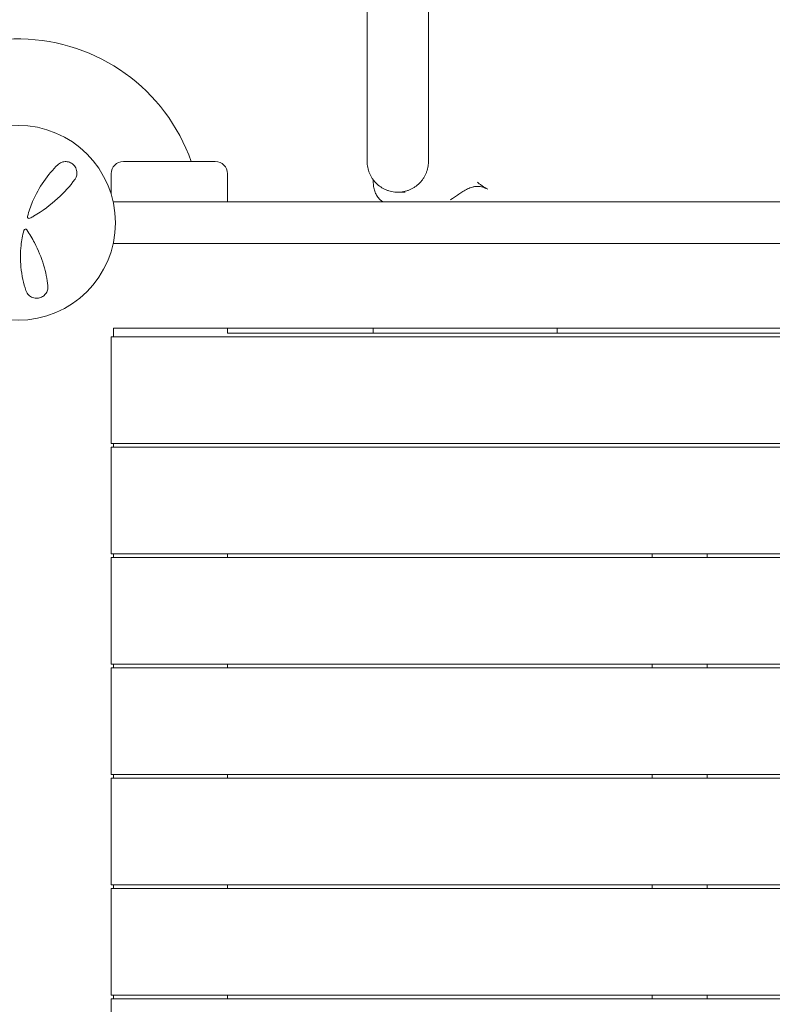
# Model space of a CAD drawing. Units: millimetres. Extents: x -2163 to 8225, y -3180 to 11318.
# Drawn here: x 5046 to 5661, y 1523 to 2326 of the extents above; entities that cross this region are included whole.
import ezdxf

# ---------------------------------------------------------------- set-up
doc = ezdxf.new("R2010")
doc.units = ezdxf.units.MM
doc.header["$MEASUREMENT"] = 0

msp = doc.modelspace()

# ---------------------------------------------------------------- linework, layer by layer
at = {"color": 0, "linetype": 'Continuous', "lineweight": 0}
for p, q in [((5206, 2210), (5131, 2210)), ((5121, 2183.33), (5121, 2200)), ((5216, 2200), (5216, 2177)), ((5122.66, 2177), (6047.34, 2177)), ((5122.66, 2143), (6047.34, 2143)), ((5123, 2067), (5123, 2074.17)), ((5123, 2074), (6047, 2074)), ((5216, 2074), (5216, 2070)), ((5335, 2074), (5335, 2070)), ((5485, 2070), (5485, 2074)), ((5121, 2067), (5121, 1980)), ((6049, 2067), (5121, 2067)), ((5954, 2070), (5216, 2070)), ((5485, 2070), (5335, 2070)), ((5121, 1980), (6049, 1980)), ((5121, 1977), (5121, 1890)), ((6049, 1977), (5121, 1977)), ((5123, 1977), (5123, 1980)), ((5121, 1890), (6049, 1890)), ((5123, 1887), (5123, 1890)), ((5216, 1890), (5216, 1887)), ((5562.5, 1890), (5562.5, 1887)), ((5607.5, 1887), (5607.5, 1890)), ((5121, 1887), (5121, 1800)), ((6049, 1887), (5121, 1887)), ((5121, 1800), (6049, 1800)), ((5123, 1797), (5123, 1800)), ((5216, 1800), (5216, 1797)), ((5562.5, 1800), (5562.5, 1797)), ((5607.5, 1797), (5607.5, 1800)), ((5121, 1797), (5121, 1710)), ((6049, 1797), (5121, 1797)), ((5121, 1710), (6049, 1710)), ((5121, 1707), (5121, 1620)), ((6049, 1707), (5121, 1707)), ((5123, 1707), (5123, 1710)), ((5216, 1710), (5216, 1707)), ((5562.5, 1710), (5562.5, 1707)), ((5607.5, 1707), (5607.5, 1710)), ((5121, 1620), (6049, 1620)), ((5121, 1617), (5121, 1530)), ((6049, 1617), (5121, 1617)), ((5123, 1617), (5123, 1620)), ((5216, 1620), (5216, 1617)), ((5562.5, 1620), (5562.5, 1617)), ((5607.5, 1617), (5607.5, 1620)), ((5121, 1530), (6049, 1530)), ((5121, 1527), (5121, 1440)), ((6049, 1527), (5121, 1527)), ((5123, 1527), (5123, 1530)), ((5216, 1530), (5216, 1527)), ((5562.5, 1530), (5562.5, 1527)), ((5607.5, 1527), (5607.5, 1530))]:
    msp.add_line(p, q, dxfattribs=at)
msp.add_circle((5045, 2160), 79.5, dxfattribs=at)
for centre, radius, start, end in [((5045, 2160), 150, 19.47122, 158.69495), ((5131, 2200), 10, 90, 180), ((5206, 2200), 10, 0, 90), ((5054.05, 2164.86), 1.31, 164.97733, 298.13228), ((5051.06, 2153.49), 1.31, 34.56242, 165.29214)]:
    msp.add_arc(centre, radius, start, end, dxfattribs=at)
for points, knots in [([(5330, 2210), (5330, 2224.24), (5330, 2238.36), (5330, 2266.35), (5330, 2280.21), (5330, 2297.34), (5330, 2300.75), (5330, 2307.56), (5330, 2310.96), (5330, 2321.05), (5330, 2327.65), (5330, 2347.09), (5330, 2359.53), (5330, 2377.4), (5330, 2383.22), (5330, 2394.6), (5330, 2400.16), (5330, 2411.01), (5330, 2416.31), (5330, 2426.67), (5330, 2431.72), (5330, 2441.63), (5330, 2451.32), (5330, 2460.68), (5330, 2469.92), (5330, 2474.49), (5330, 2483.58), (5330, 2488.1), (5330, 2501.73), (5330, 2510.9), (5330, 2522.88), (5330, 2525.31), (5330, 2530.22), (5330, 2532.7), (5330, 2540.27), (5330, 2545.44), (5330, 2556.04), (5330, 2561.44), (5330, 2572.4), (5330, 2577.97), (5330, 2594.91), (5330, 2606.51), (5330, 2630.19), (5330, 2642.27), (5330, 2666.79), (5330, 2679.22), (5330, 2698.04), (5330, 2704.34), (5330, 2716.96), (5330, 2723.28), (5330, 2742.28), (5330, 2754.97), (5330, 2773.95), (5330, 2780.26), (5330, 2792.84), (5330, 2799.11), (5330, 2817.84), (5330, 2830.21), (5330, 2854.73), (5330, 2866.88), (5330, 2881.91), (5330, 2884.91), (5330, 2890.89), (5330, 2893.86), (5330, 2902.76), (5330, 2908.64), (5330, 2926.14), (5330, 2937.63), (5330, 2960.28), (5330, 2971.43), (5330, 2993.45), (5330, 3004.32), (5330, 3025.81), (5330, 3036.43), (5330, 3067.92), (5330, 3088.42), (5330, 3128.44), (5330, 3147.96), (5330, 3176.45), (5330, 3185.82), (5330, 3199.67), (5330, 3204.25), (5330, 3213.35), (5330, 3217.85), (5330, 3240.25), (5330, 3257.69), (5330, 3292.46), (5330, 3309.79), (5330, 3336.33), (5330, 3345.28), (5330, 3363.42), (5330, 3372.62), (5330, 3400.77), (5330, 3420.24), (5330, 3450.43), (5330, 3460.66), (5330, 3476.24), (5330, 3481.48), (5330, 3492.03), (5330, 3497.33), (5330, 3523.98), (5330, 3545.73), (5330, 3590.06), (5330, 3612.64), (5330, 3647.17), (5330, 3658.79), (5330, 3682.26), (5330, 3694.1), (5330, 3718.01), (5330, 3730.07), (5330, 3754.39), (5330, 3766.66), (5330, 3791.38), (5330, 3803.83), (5330, 3828.9), (5330, 3841.53), (5330, 3860.62), (5330, 3867.01), (5330, 3879.82), (5330, 3899.08), (5330, 3918.4), (5330, 3957.15), (5330, 3983.12), (5330, 4022.3), (5330, 4035.39), (5330, 4055.1), (5330, 4061.67), (5330, 4074.85), (5330, 4081.44), (5330, 4114.48), (5330, 4141.05), (5330, 4180.97), (5330, 4194.3), (5330, 4220.94), (5330, 4234.27), (5330, 4260.91), (5330, 4274.22), (5330, 4300.83), (5330, 4314.11), (5330, 4340.67), (5330, 4353.94), (5330, 4380.45), (5330, 4393.69), (5330, 4406.92)], [0, 0, 0, 0, 0.0431, 0.0431, 0.086201, 0.086201, 0.096976, 0.096976, 0.107751, 0.107751, 0.129301, 0.129301, 0.172402, 0.172402, 0.193952, 0.193952, 0.215502, 0.215502, 0.237052, 0.237052, 0.258602, 0.258602, 0.280153, 0.301703, 0.301703, 0.323253, 0.323253, 0.344803, 0.344803, 0.387904, 0.387904, 0.398679, 0.398679, 0.409454, 0.409454, 0.431004, 0.431004, 0.452554, 0.452554, 0.474105, 0.474105, 0.517205, 0.517205, 0.560305, 0.560305, 0.603406, 0.603406, 0.624956, 0.624956, 0.646506, 0.646506, 0.689607, 0.689607, 0.711157, 0.711157, 0.732707, 0.732707, 0.775807, 0.775807, 0.818908, 0.818908, 0.829683, 0.829683, 0.840458, 0.840458, 0.862008, 0.862008, 0.905109, 0.905109, 0.948209, 0.948209, 0.991309, 0.991309, 1.03441, 1.03441, 1.120611, 1.120611, 1.206811, 1.206811, 1.249912, 1.249912, 1.271462, 1.271462, 1.293012, 1.293012, 1.379213, 1.379213, 1.465414, 1.465414, 1.508514, 1.508514, 1.551615, 1.551615, 1.637816, 1.637816, 1.680916, 1.680916, 1.702466, 1.702466, 1.724016, 1.724016, 1.810217, 1.810217, 1.896418, 1.896418, 1.939518, 1.939518, 1.982619, 1.982619, 2.025719, 2.025719, 2.06882, 2.06882, 2.11192, 2.11192, 2.155021, 2.155021, 2.176571, 2.176571, 2.198121, 2.241221, 2.241221, 2.327422, 2.327422, 2.370523, 2.370523, 2.392073, 2.392073, 2.413623, 2.413623, 2.499824, 2.499824, 2.542924, 2.542924, 2.586025, 2.586025, 2.629125, 2.629125, 2.672225, 2.672225, 2.715326, 2.715326, 2.758426, 2.758426, 2.758426, 2.758426]), ([(5380, 4406.92), (5380, 4393.69), (5380, 4380.45), (5380, 4353.94), (5380, 4340.67), (5380, 4314.11), (5380, 4300.83), (5380, 4274.22), (5380, 4260.91), (5380, 4234.27), (5380, 4220.94), (5380, 4194.3), (5380, 4180.97), (5380, 4141.05), (5380, 4114.48), (5380, 4081.44), (5380, 4074.85), (5380, 4061.67), (5380, 4055.1), (5380, 4035.39), (5380, 4022.3), (5380, 3983.12), (5380, 3957.15), (5380, 3918.4), (5380, 3905.52), (5380, 3886.24), (5380, 3879.82), (5380, 3867.01), (5380, 3860.62), (5380, 3841.53), (5380, 3828.9), (5380, 3803.83), (5380, 3791.38), (5380, 3766.66), (5380, 3754.39), (5380, 3730.07), (5380, 3718.01), (5380, 3694.1), (5380, 3682.26), (5380, 3658.79), (5380, 3647.17), (5380, 3612.64), (5380, 3590.06), (5380, 3545.73), (5380, 3523.98), (5380, 3497.33), (5380, 3492.03), (5380, 3481.48), (5380, 3476.24), (5380, 3460.66), (5380, 3450.43), (5380, 3420.24), (5380, 3400.77), (5380, 3372.62), (5380, 3363.42), (5380, 3345.28), (5380, 3336.33), (5380, 3309.79), (5380, 3292.46), (5380, 3257.69), (5380, 3240.25), (5380, 3217.85), (5380, 3213.35), (5380, 3204.25), (5380, 3199.67), (5380, 3185.82), (5380, 3176.45), (5380, 3147.96), (5380, 3128.44), (5380, 3088.42), (5380, 3067.92), (5380, 3036.43), (5380, 3025.81), (5380, 3004.32), (5380, 2993.45), (5380, 2971.43), (5380, 2960.28), (5380, 2937.63), (5380, 2926.14), (5380, 2908.64), (5380, 2902.76), (5380, 2893.86), (5380, 2890.89), (5380, 2884.91), (5380, 2881.91), (5380, 2866.88), (5380, 2854.73), (5380, 2830.21), (5380, 2817.84), (5380, 2799.11), (5380, 2792.84), (5380, 2780.26), (5380, 2773.95), (5380, 2754.97), (5380, 2742.28), (5380, 2723.28), (5380, 2716.96), (5380, 2704.34), (5380, 2698.04), (5380, 2679.22), (5380, 2666.79), (5380, 2642.27), (5380, 2630.19), (5380, 2606.51), (5380, 2594.91), (5380, 2577.97), (5380, 2572.4), (5380, 2561.44), (5380, 2556.04), (5380, 2545.44), (5380, 2540.27), (5380, 2532.7), (5380, 2530.22), (5380, 2525.31), (5380, 2522.88), (5380, 2510.9), (5380, 2501.73), (5380, 2488.1), (5380, 2483.58), (5380, 2474.49), (5380, 2469.92), (5380, 2460.68), (5380, 2451.32), (5380, 2441.63), (5380, 2431.72), (5380, 2426.67), (5380, 2416.31), (5380, 2411.01), (5380, 2400.16), (5380, 2394.6), (5380, 2383.22), (5380, 2377.4), (5380, 2359.53), (5380, 2347.09), (5380, 2327.65), (5380, 2321.05), (5380, 2310.96), (5380, 2307.56), (5380, 2300.75), (5380, 2297.34), (5380, 2280.21), (5380, 2266.35), (5380, 2238.36), (5380, 2224.24), (5380, 2210)], [0, 0, 0, 0, 0.039971, 0.039971, 0.079942, 0.079942, 0.119914, 0.119914, 0.159885, 0.159885, 0.199856, 0.199856, 0.239827, 0.239827, 0.31977, 0.31977, 0.339756, 0.339756, 0.359741, 0.359741, 0.399712, 0.399712, 0.479655, 0.479655, 0.519626, 0.519626, 0.539612, 0.539612, 0.559597, 0.559597, 0.599569, 0.599569, 0.63954, 0.63954, 0.679511, 0.679511, 0.719482, 0.719482, 0.759454, 0.759454, 0.799425, 0.799425, 0.879367, 0.879367, 0.95931, 0.95931, 0.979295, 0.979295, 0.999281, 0.999281, 1.039252, 1.039252, 1.119195, 1.119195, 1.159166, 1.159166, 1.199137, 1.199137, 1.27908, 1.27908, 1.359022, 1.359022, 1.379008, 1.379008, 1.398993, 1.398993, 1.438965, 1.438965, 1.518907, 1.518907, 1.59885, 1.59885, 1.638821, 1.638821, 1.678792, 1.678792, 1.718763, 1.718763, 1.758735, 1.758735, 1.77872, 1.77872, 1.788713, 1.788713, 1.798706, 1.798706, 1.838677, 1.838677, 1.878648, 1.878648, 1.898634, 1.898634, 1.91862, 1.91862, 1.958591, 1.958591, 1.978576, 1.978576, 1.998562, 1.998562, 2.038533, 2.038533, 2.078504, 2.078504, 2.118476, 2.118476, 2.138461, 2.138461, 2.158447, 2.158447, 2.178433, 2.178433, 2.188425, 2.188425, 2.198418, 2.198418, 2.238389, 2.238389, 2.258375, 2.258375, 2.278361, 2.278361, 2.298346, 2.318332, 2.318332, 2.338318, 2.338318, 2.358303, 2.358303, 2.378289, 2.378289, 2.398274, 2.398274, 2.438246, 2.438246, 2.458231, 2.458231, 2.468224, 2.468224, 2.478217, 2.478217, 2.518188, 2.518188, 2.558159, 2.558159, 2.558159, 2.558159]), ([(5091.27, 2195.2), (5091.72, 2195.8), (5092.1, 2196.46), (5092.86, 2198.29), (5093.12, 2199.54), (5093.08, 2202.12), (5092.8, 2203.45), (5091.56, 2206), (5090.59, 2207.21), (5088.41, 2208.84), (5087.29, 2209.35), (5084.91, 2209.97), (5083.66, 2210), (5081.17, 2209.63), (5079.95, 2209.15), (5078.36, 2208.13), (5077.87, 2207.74), (5077.43, 2207.31)], [0, 0, 0, 0, 0.235887, 0.235887, 0.613306, 0.613306, 0.967209, 0.967209, 1.316136, 1.316136, 1.611575, 1.611575, 1.953854, 1.953854, 2.349868, 2.349868, 2.543478, 2.543478, 2.543478, 2.543478]), ([(5330, 2210), (5330, 2209.59), (5330.01, 2209.18), (5330.05, 2208.37), (5330.08, 2207.96), (5330.2, 2206.75), (5330.32, 2205.94), (5330.64, 2204.33), (5330.83, 2203.54), (5331.31, 2201.98), (5331.58, 2201.21), (5332.21, 2199.69), (5332.56, 2198.95), (5333.32, 2197.52), (5334.15, 2196.13), (5335.11, 2194.83), (5336.14, 2193.57), (5336.69, 2192.96), (5338.43, 2191.21), (5339.68, 2190.17), (5341.72, 2188.81), (5342.42, 2188.38), (5343.87, 2187.6), (5344.61, 2187.24), (5346.13, 2186.61), (5346.9, 2186.33), (5348.48, 2185.85), (5349.29, 2185.65), (5351.71, 2185.16), (5353.34, 2185), (5355, 2185)], [-0.00003239, -0.00003239, -0.00003239, -0.00003239, 0.00120447, 0.00120447, 0.00244133, 0.00244133, 0.00491506, 0.00491506, 0.00738878, 0.00738878, 0.00986251, 0.00986251, 0.01233623, 0.01233623, 0.01480996, 0.01728369, 0.01728369, 0.01975741, 0.01975741, 0.02470486, 0.02470486, 0.02717859, 0.02717859, 0.02965232, 0.02965232, 0.03212604, 0.03212604, 0.03459977, 0.03459977, 0.03954722, 0.03954722, 0.03954722, 0.03954722]), ([(5355, 2185), (5356.66, 2185), (5358.29, 2185.16), (5360.71, 2185.65), (5361.52, 2185.85), (5363.1, 2186.33), (5363.87, 2186.61), (5365.39, 2187.24), (5366.13, 2187.6), (5367.58, 2188.38), (5368.28, 2188.81), (5370.32, 2190.17), (5371.57, 2191.21), (5373.31, 2192.96), (5373.86, 2193.57), (5374.89, 2194.83), (5375.85, 2196.13), (5376.68, 2197.52), (5377.44, 2198.95), (5377.79, 2199.69), (5378.42, 2201.21), (5378.69, 2201.98), (5379.17, 2203.54), (5379.36, 2204.33), (5379.68, 2205.94), (5379.8, 2206.75), (5379.92, 2207.96), (5379.95, 2208.37), (5379.98, 2208.98), (5379.99, 2209.18), (5380, 2209.59), (5380, 2209.8), (5380, 2210)], [0, 0, 0, 0, 0.00493017, 0.00493017, 0.00739525, 0.00739525, 0.00986033, 0.00986033, 0.01232542, 0.01232542, 0.0147905, 0.0147905, 0.01972067, 0.01972067, 0.02218575, 0.02218575, 0.02465084, 0.02711592, 0.02711592, 0.029581, 0.029581, 0.03204609, 0.03204609, 0.03451117, 0.03451117, 0.03697625, 0.03697625, 0.0382088, 0.0382088, 0.03882507, 0.03882507, 0.03944134, 0.03944134, 0.03944134, 0.03944134]), ([(5077.43, 2207.31), (5073.55, 2203.52), (5069.6, 2198.97), (5062.58, 2188.8), (5059.48, 2183.27), (5055.3, 2173.41), (5053.9, 2169.36), (5052.78, 2165.2)], [0, 0, 0, 0, 2.124132, 2.124132, 4.09348, 4.09348, 5.362125, 5.362125, 5.362125, 5.362125]), ([(5054.67, 2163.7), (5055.71, 2164.26), (5056.73, 2164.83), (5065.03, 2169.61), (5071.64, 2174.55), (5082.86, 2184.83), (5087.52, 2190.16), (5091.27, 2195.2)], [0.466965, 0.466965, 0.466965, 0.466965, 0.815437, 0.815437, 3.325873, 3.325873, 5.796388, 5.796388, 5.796388, 5.796388]), ([(5342.91, 2177), (5342.2, 2177.44), (5341.52, 2177.94), (5340.04, 2179.24), (5339.28, 2180.09), (5337.94, 2181.95), (5337.37, 2182.97), (5336.64, 2184.58), (5336.42, 2185.14), (5335.79, 2186.96), (5335.48, 2188.23), (5335.19, 2190.11), (5335.12, 2190.71), (5335.05, 2191.61), (5335.03, 2191.91), (5335.01, 2192.37), (5335.01, 2192.52), (5335, 2192.74), (5335, 2192.82), (5335, 2192.93), (5335, 2192.97), (5335, 2193.03), (5335, 2193.05), (5335, 2193.08), (5335, 2193.09), (5335, 2193.1), (5335, 2193.1), (5335, 2193.11), (5335, 2193.11), (5335, 2193.12), (5335, 2193.12), (5335, 2193.12), (5335, 2193.12), (5335, 2193.12), (5335, 2193.12), (5335, 2193.12), (5335, 2193.12), (5335, 2193.12), (5335, 2193.12), (5335, 2193.12)], [7.445117, 7.445117, 7.445117, 7.445117, 9.953511, 9.953511, 13.35039, 13.35039, 16.839969, 16.839969, 18.682854, 18.682854, 22.669177, 22.669177, 24.517728, 24.517728, 25.446889, 25.446889, 25.912085, 25.912085, 26.144764, 26.144764, 26.261114, 26.261114, 26.319292, 26.319292, 26.348385, 26.348385, 26.362942, 26.362942, 26.37025, 26.37025, 26.373976, 26.373976, 26.37597, 26.37597, 26.377143, 26.377143, 26.377854, 26.377854, 26.378526, 26.378526, 26.378526, 26.378526]), ([(5420, 2193.14), (5420.63, 2192.58), (5421.28, 2192.04), (5422.6, 2191), (5423.29, 2190.51), (5425.39, 2189.1), (5426.84, 2188.25), (5428.35, 2187.5)], [-0.00004, -0.00004, -0.00004, -0.00004, 0.0024854, 0.0024854, 0.0050108, 0.0050108, 0.0100616, 0.0100616, 0.0100616, 0.0100616]), ([(5360.9, 2185), (5360.41, 2185), (5359.96, 2185), (5359.1, 2185), (5358.7, 2185), (5357.59, 2185), (5356.98, 2185), (5356, 2185), (5355.62, 2185), (5355.13, 2185), (5355, 2185), (5355, 2185)], [0, 0, 0, 0, 0.00356075, 0.00356075, 0.0071215, 0.0071215, 0.01424299, 0.01424299, 0.02136449, 0.02136449, 0.02848599, 0.02848599, 0.02848599, 0.02848599]), ([(5428.35, 2187.5), (5427.07, 2188.14), (5425.75, 2188.69), (5423.7, 2189.29), (5423, 2189.45), (5421.58, 2189.67), (5420.87, 2189.73), (5419.45, 2189.75), (5418.74, 2189.7), (5417.67, 2189.56), (5417.32, 2189.5), (5416.61, 2189.35), (5416.26, 2189.27), (5414.54, 2188.8), (5413.22, 2188.27), (5411.3, 2187.33), (5410.66, 2186.99), (5409.42, 2186.29), (5408.8, 2185.93), (5407, 2184.81), (5405.83, 2184.04), (5403.53, 2182.48), (5402.39, 2181.71), (5400.69, 2180.59), (5400.12, 2180.22), (5399.28, 2179.69), (5399, 2179.52), (5398.44, 2179.18), (5398.16, 2179.01), (5397.89, 2178.85)], [0, 0, 0, 0, 0.00427074, 0.00427074, 0.00640611, 0.00640611, 0.00854148, 0.00854148, 0.01067686, 0.01067686, 0.01174454, 0.01174454, 0.01281223, 0.01281223, 0.01708297, 0.01708297, 0.01921834, 0.01921834, 0.02135371, 0.02135371, 0.02562445, 0.02562445, 0.0298952, 0.0298952, 0.03203057, 0.03203057, 0.03309825, 0.03309825, 0.03416594, 0.03416594, 0.03416594, 0.03416594]), ([(5054.67, 2163.7), (5054.67, 2163.7), (5054.67, 2163.7), (5054.67, 2163.7), (5054.67, 2163.7), (5054.67, 2163.7)], [0, 0, 0, 0, 0.003005094, 0.003005094, 0.006010188, 0.006010188, 0.006010188, 0.006010188]), ([(5049.79, 2153.83), (5048.72, 2149.74), (5047.96, 2145.59), (5046.85, 2135.5), (5046.85, 2129.6), (5048.04, 2116.96), (5049.56, 2110.42), (5051.49, 2104.71)], [0.445486, 0.445486, 0.445486, 0.445486, 1.685519, 1.685519, 3.489602, 3.489602, 5.789296, 5.789296, 5.789296, 5.789296]), ([(5052.15, 2154.23), (5052.15, 2154.24), (5052.15, 2154.24), (5052.15, 2154.24), (5052.15, 2154.24), (5052.15, 2154.24)], [-0.007099048, -0.007099048, -0.007099048, -0.007099048, -0.003549524, -0.003549524, 0, 0, 0, 0]), ([(5069.38, 2108.78), (5068.74, 2114.03), (5067.62, 2119.72), (5064.08, 2131.58), (5061.62, 2137.77), (5056.58, 2147.36), (5054.48, 2150.86), (5052.15, 2154.23)], [0, 0, 0, 0, 2.025267, 2.025267, 4.095189, 4.095189, 5.308387, 5.308387, 5.308387, 5.308387]), ([(5051.49, 2104.71), (5051.74, 2103.99), (5052.07, 2103.31), (5053.15, 2101.63), (5054.03, 2100.71), (5056.22, 2099.26), (5057.54, 2098.72), (5059.4, 2098.47), (5059.78, 2098.45), (5061.24, 2098.44), (5062.36, 2098.63), (5064.53, 2099.42), (5065.55, 2100.05), (5067.25, 2101.58), (5067.92, 2102.47), (5068.94, 2104.42), (5069.26, 2105.49), (5069.47, 2107.31), (5069.47, 2108.05), (5069.38, 2108.78)], [0, 0, 0, 0, 0.232584, 0.232584, 0.604718, 0.604718, 0.979171, 0.979171, 1.073006, 1.073006, 1.333868, 1.333868, 1.616908, 1.616908, 1.909512, 1.909512, 2.232193, 2.232193, 2.457938, 2.457938, 2.457938, 2.457938])]:
    msp.add_open_spline(points, degree=3, knots=knots, dxfattribs=at)
for points in [[(5335, 2193.13), (5335, 2193.8), (5335, 2194.42), (5335, 2195)], [(5335, 2193.12), (5335, 2193.13), (5335, 2193.13), (5335, 2193.13)]]:
    msp.add_open_spline(points, degree=3, dxfattribs=at)

doc.saveas('drawing.dxf')
